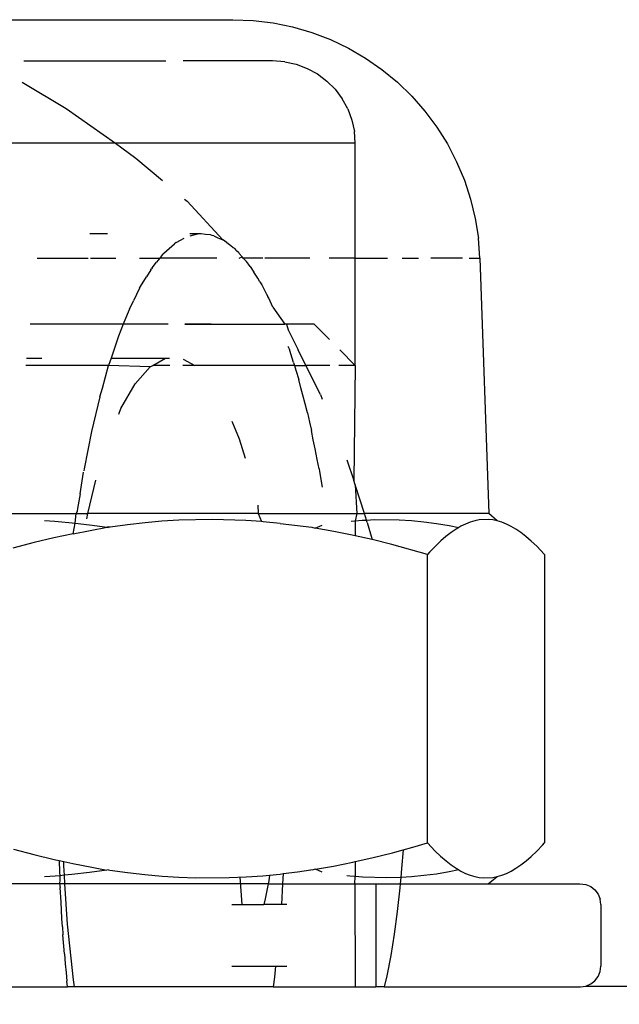
# Model space of a CAD drawing. Units: inches. Extents: x -188 to 2551, y 324 to 1175.
# Drawn here: x 220 to 222, y 526 to 528 of the extents above; entities that cross this region are included whole.
import ezdxf

# ---------------------------------------------------------------- set-up
doc = ezdxf.new("R2010")
doc.units = ezdxf.units.IN
doc.header["$MEASUREMENT"] = 0
doc.layers.add('VP-DIM', color=7, linetype='Continuous')
doc.layers.add('VP-EQ', color=7, linetype='Continuous', true_color=0x8a3492)
doc.styles.get("Standard").update_dxf_attribs({"font": 'arial.ttf'})
doc.dimstyles.get("Standard").update_dxf_attribs({"dimtxt": 14, "dimasz": 20, "dimexe": 20, "dimexo": 50, "dimgap": 20, "dimtad": 0, "dimdec": 0, "dimzin": 0, "dimdsep": 46, "dimtxsty": 'Standard', "dimcen": -0.09, "dimadec": 0, "dimazin": 0, "dimtfac": 1, "dimtdec": 4, "dimtofl": 0, "dimtmove": 0, "dimatfit": 3, "dimfxl": 70, "dimfxlon": 1, "dimtolj": 1, "dimtzin": 0, "dimarcsym": 0})

# ---------------------------------------------------------------- blocks, each defined once
blk = doc.blocks.new('RB1386-2D')
at = {"color": 7}
for p, q in [((1028.0353, 109.1828), (1025.2244, 109.1845)), ((1028.0129, 109.1699), (1028.005, 109.1595)), ((1028.0232, 109.1778), (1028.0129, 109.1699)), ((1028.0353, 109.1828), (1028.0232, 109.1778)), ((1028.0482, 109.1845), (1028.0353, 109.1828)), ((1028.525, 109.1845), (1028.0482, 109.1845)), ((1028.5191, 109.158), (1028.525, 109.1845)), ((1028.525, 109.1845), (1028.5454, 109.1845)), ((1028.5454, 108.9345), (1028.5454, 109.1845)), ((1028.5954, 109.1845), (1028.5454, 109.1845)), ((1028.5962, 108.9345), (1028.5954, 109.1845)), ((1028.7953, 109.1845), (1028.5954, 109.1845)), ((1028.7919, 109.1615), (1028.7953, 109.1845)), ((1028.7953, 109.1845), (1029.2779, 109.1845)), ((1029.2779, 109.1845), (1029.2804, 109.1682)), ((1029.2779, 109.1845), (1029.2952, 109.1845)), ((1029.2804, 109.1682), (1029.2947, 109.0325)), ((1029.2952, 109.1845), (1029.2969, 109.1707)), ((1029.7127, 109.1845), (1029.2952, 109.1845)), ((1029.2986, 109.15), (1029.2969, 109.1707)), ((1028, 109.1475), (1027.9983, 109.1345)), ((1028.005, 109.1595), (1028, 109.1475)), ((1028.5094, 109.1088), (1028.5191, 109.158)), ((1028.7891, 109.1345), (1028.7919, 109.1615)), ((1029.3007, 109.1287), (1029.2986, 109.15)), ((1027.9983, 108.9845), (1027.9983, 109.1345)), ((1028.7891, 109.1345), (1028.7622, 109.1345)), ((1028.8954, 109.1345), (1028.7891, 109.1345)), ((1029.3023, 109.1047), (1029.3007, 109.1287)), ((1028.5008, 109.0566), (1028.5094, 109.1088)), ((1029.3023, 109.1047), (1029.3061, 109.0585)), ((1028.4935, 109.0016), (1028.5008, 109.0566)), ((1029.3073, 109.0388), (1029.3061, 109.0585)), ((1029.2947, 109.0325), (1029.3011, 108.9345)), ((1029.3073, 109.0388), (1029.3088, 109.0184)), ((1028.4874, 108.9445), (1028.4935, 109.0016)), ((1029.3088, 109.0184), (1029.3107, 108.9794)), ((1027.9983, 108.9845), (1028, 108.9716)), ((1028.7622, 108.9845), (1028.7752, 108.9845)), ((1028.772, 108.9345), (1028.7752, 108.9845)), ((1028.7752, 108.9845), (1028.8181, 108.9845)), ((1028.8145, 108.9711), (1028.8181, 108.9845)), ((1028.8954, 108.9845), (1028.8181, 108.9845)), ((1028.8706, 108.9845), (1028.8756, 108.9182)), ((1029.3107, 108.9794), (1029.3128, 108.9437)), ((1028.005, 108.9595), (1028, 108.9716)), ((1028.0129, 108.9492), (1028.005, 108.9595)), ((1028.8071, 108.9345), (1028.8145, 108.9711)), ((1028.0232, 108.9412), (1028.0129, 108.9492)), ((1028.0353, 108.9362), (1028.0232, 108.9412)), ((1028.0493, 108.9345), (1028.0353, 108.9362)), ((1028.2726, 108.9345), (1028.0493, 108.9345)), ((1028.2726, 108.9345), (1028.2504, 108.9167)), ((1028.4865, 108.9345), (1028.2726, 108.9345)), ((1028.485, 108.9187), (1028.4865, 108.9345)), ((1028.4865, 108.9345), (1028.4874, 108.9445)), ((1028.5454, 108.9345), (1028.4865, 108.9345)), ((1028.5962, 108.9345), (1028.5454, 108.9345)), ((1028.5962, 108.9345), (1028.5954, 108.9168)), ((1028.772, 108.9345), (1028.5962, 108.9345)), ((1028.7704, 108.9097), (1028.772, 108.9345)), ((1028.8071, 108.9345), (1028.772, 108.9345)), ((1028.8036, 108.9131), (1028.8056, 108.927)), ((1028.8056, 108.927), (1028.8071, 108.9345)), ((1028.8071, 108.9345), (1029.3011, 108.9345)), ((1029.3011, 108.9345), (1029.3144, 108.9345)), ((1029.3011, 108.9345), (1029.3025, 108.9137)), ((1029.3144, 108.9345), (1029.3128, 108.9437)), ((1029.3135, 108.9251), (1029.3144, 108.9345)), ((1029.3144, 108.9345), (1029.7915, 108.9345)), ((1028.2167, 108.9034), (1028.2048, 108.8965)), ((1028.228, 108.909), (1028.2167, 108.9034)), ((1028.2393, 108.9134), (1028.228, 108.909)), ((1028.2504, 108.9167), (1028.2393, 108.9134)), ((1028.2614, 108.9189), (1028.2504, 108.9167)), ((1028.2832, 108.92), (1028.2614, 108.9189)), ((1028.2941, 108.9189), (1028.2832, 108.92)), ((1028.305, 108.9167), (1028.2941, 108.9189)), ((1028.3162, 108.9134), (1028.305, 108.9167)), ((1028.3273, 108.909), (1028.3162, 108.9134)), ((1028.3389, 108.9034), (1028.3273, 108.909)), ((1028.3436, 108.9006), (1028.3389, 108.9034)), ((1028.3436, 108.9006), (1028.3669, 108.9054)), ((1028.3669, 108.9054), (1028.3983, 108.9106)), ((1028.3983, 108.9106), (1028.4286, 108.9146)), ((1028.4286, 108.9146), (1028.459, 108.9176)), ((1028.459, 108.9176), (1028.485, 108.9187)), ((1028.483, 108.8976), (1028.485, 108.9187)), ((1028.485, 108.9187), (1028.5186, 108.9201)), ((1028.5186, 108.9201), (1028.5782, 108.9183)), ((1028.5782, 108.9183), (1028.5954, 108.9168)), ((1028.5954, 108.8806), (1028.5954, 108.9168)), ((1028.5954, 108.9168), (1028.6085, 108.9157)), ((1028.6085, 108.9157), (1028.6158, 108.9149)), ((1028.6757, 108.9061), (1028.6921, 108.8989)), ((1028.736, 108.9054), (1028.7038, 108.9007)), ((1028.7704, 108.9097), (1028.736, 108.9054)), ((1028.7779, 108.9106), (1028.7704, 108.9097)), ((1028.8036, 108.9131), (1028.7779, 108.9106)), ((1028.82, 108.9147), (1028.8036, 108.9131)), ((1028.861, 108.9175), (1028.82, 108.9147)), ((1028.9021, 108.9194), (1028.861, 108.9175)), ((1028.9833, 108.9197), (1028.9021, 108.9194)), ((1029.0243, 108.9183), (1028.9833, 108.9197)), ((1029.0651, 108.9158), (1029.0243, 108.9183)), ((1029.107, 108.9121), (1029.0651, 108.9158)), ((1029.1488, 108.9073), (1029.107, 108.9121)), ((1029.1923, 108.9012), (1029.1488, 108.9073)), ((1029.199, 108.9013), (1029.2414, 108.9072)), ((1029.2414, 108.9072), (1029.2841, 108.9121)), ((1029.2841, 108.9121), (1029.3025, 108.9137)), ((1029.3025, 108.9137), (1029.314, 108.9147)), ((1029.3025, 108.9137), (1029.304, 108.8905)), ((1029.314, 108.9147), (1029.3135, 108.9251)), ((1029.314, 108.9147), (1029.3253, 108.9157)), ((1029.3144, 108.906), (1029.314, 108.9147)), ((1029.3152, 108.878), (1029.3144, 108.906)), ((1029.3253, 108.9157), (1029.3506, 108.9173)), ((1028.1804, 108.8787), (1028.1678, 108.8678)), ((1028.193, 108.8884), (1028.1804, 108.8787)), ((1028.2048, 108.8965), (1028.193, 108.8884)), ((1028.3505, 108.8966), (1028.3436, 108.9006)), ((1028.3626, 108.8883), (1028.3505, 108.8966)), ((1028.3748, 108.8789), (1028.3626, 108.8883)), ((1028.3879, 108.8675), (1028.3748, 108.8789)), ((1028.4794, 108.8522), (1028.483, 108.8976)), ((1028.5954, 108.8806), (1028.5554, 108.8717)), ((1028.6018, 108.882), (1028.5954, 108.8806)), ((1028.6483, 108.8913), (1028.6018, 108.882)), ((1028.6921, 108.8989), (1028.6483, 108.8913)), ((1028.6921, 108.8989), (1028.7009, 108.9013)), ((1028.7009, 108.9013), (1028.7038, 108.9007)), ((1029.1954, 108.9007), (1029.1923, 108.9012)), ((1029.1954, 108.9007), (1029.199, 108.9013)), ((1029.2357, 108.894), (1029.199, 108.9013)), ((1029.2817, 108.8852), (1029.2357, 108.894)), ((1029.3043, 108.8804), (1029.2817, 108.8852)), ((1029.304, 108.8905), (1029.3043, 108.8804)), ((1029.3152, 108.878), (1029.3043, 108.8804)), ((1029.3276, 108.8754), (1029.3152, 108.878)), ((1028.1541, 108.8547), (1028.1406, 108.8405)), ((1028.1678, 108.8678), (1028.1541, 108.8547)), ((1028.401, 108.8551), (1028.3879, 108.8675)), ((1028.4197, 108.8352), (1028.401, 108.8551)), ((1028.5052, 108.8592), (1028.4794, 108.8522)), ((1028.5554, 108.8717), (1028.5052, 108.8592)), ((1029.3771, 108.8635), (1029.3276, 108.8754)), ((1029.4264, 108.8504), (1029.3771, 108.8635)), ((1028.1406, 108.8405), (1028.1358, 108.8352)), ((1028.1358, 108.1338), (1028.1358, 108.8352)), ((1028.4552, 108.8456), (1028.4197, 108.8352)), ((1028.4197, 108.8352), (1028.4197, 108.1338)), ((1028.4794, 108.8522), (1028.4552, 108.8456)), ((1028.1358, 108.1338), (1028.1545, 108.114)), ((1028.1545, 108.114), (1028.1675, 108.1015)), ((1028.3876, 108.1013), (1028.4013, 108.1143)), ((1028.4013, 108.1143), (1028.4149, 108.1285)), ((1028.4149, 108.1285), (1028.4197, 108.1338)), ((1028.4197, 108.1338), (1028.5064, 108.1096)), ((1029.376, 108.1053), (1029.4277, 108.119)), ((1028.1675, 108.1015), (1028.1806, 108.0902)), ((1028.1806, 108.0902), (1028.1928, 108.0808)), ((1028.3625, 108.0806), (1028.3751, 108.0904)), ((1028.3751, 108.0904), (1028.3876, 108.1013)), ((1028.5064, 108.1096), (1028.5544, 108.0976)), ((1028.5664, 108.056), (1028.5544, 108.0976)), ((1028.5544, 108.0976), (1028.5954, 108.0885)), ((1028.5954, 108.0885), (1028.6027, 108.0868)), ((1028.5954, 108.0522), (1028.5954, 108.0885)), ((1029.2809, 108.0836), (1029.3285, 108.0939)), ((1029.3285, 108.0939), (1029.376, 108.1053)), ((1028.1928, 108.0808), (1028.205, 108.0725)), ((1028.205, 108.0725), (1028.2165, 108.0657)), ((1028.2165, 108.0657), (1028.2281, 108.06)), ((1028.3275, 108.0601), (1028.3388, 108.0656)), ((1028.3388, 108.0656), (1028.3436, 108.0684)), ((1028.3436, 108.0684), (1028.3506, 108.0726)), ((1028.3673, 108.0636), (1028.3436, 108.0684)), ((1028.3506, 108.0726), (1028.3625, 108.0806)), ((1028.6027, 108.0868), (1028.6476, 108.0779)), ((1028.6476, 108.0779), (1028.6927, 108.07)), ((1028.6927, 108.07), (1028.6757, 108.0629)), ((1028.7014, 108.0678), (1028.6927, 108.07)), ((1028.7784, 108.0584), (1028.7014, 108.0678)), ((1029.1493, 108.0618), (1029.1917, 108.0678)), ((1029.1917, 108.0678), (1029.1984, 108.0678)), ((1029.1984, 108.0678), (1029.1953, 108.0683)), ((1029.2809, 108.0836), (1029.1984, 108.0678)), ((1029.2419, 108.0617), (1029.1984, 108.0678)), ((1029.2809, 108.0836), (1029.2765, 108.0578)), ((1028.2281, 108.06), (1028.2392, 108.0556)), ((1028.2392, 108.0556), (1028.2504, 108.0523)), ((1028.2504, 108.0523), (1028.2614, 108.0502)), ((1028.2504, 108.0523), (1028.2706, 108.0345)), ((1028.2614, 108.0502), (1028.2723, 108.0491)), ((1028.2723, 108.0491), (1028.2941, 108.0502)), ((1028.2941, 108.0502), (1028.3051, 108.0523)), ((1028.3051, 108.0523), (1028.3161, 108.0556)), ((1028.3161, 108.0556), (1028.3275, 108.0601)), ((1028.398, 108.0585), (1028.3673, 108.0636)), ((1028.4289, 108.0544), (1028.398, 108.0585)), ((1028.4588, 108.0515), (1028.4289, 108.0544)), ((1028.4889, 108.0497), (1028.4588, 108.0515)), ((1028.5484, 108.0493), (1028.4889, 108.0497)), ((1028.5682, 108.0503), (1028.5484, 108.0493)), ((1028.5664, 108.056), (1028.5682, 108.0503)), ((1028.5784, 108.0508), (1028.5682, 108.0503)), ((1028.5682, 108.0503), (1028.5731, 108.0345)), ((1028.5954, 108.0522), (1028.5784, 108.0508)), ((1028.5917, 108.0345), (1028.5954, 108.0522)), ((1028.6051, 108.053), (1028.5954, 108.0522)), ((1028.7784, 108.0584), (1028.8197, 108.0544)), ((1028.8197, 108.0544), (1028.8232, 108.0542)), ((1028.8232, 108.0542), (1028.8612, 108.0515)), ((1028.8312, 108.0345), (1028.8232, 108.0542)), ((1028.8612, 108.0515), (1028.9427, 108.049)), ((1028.9427, 108.049), (1029.0241, 108.0508)), ((1029.0241, 108.0508), (1029.0654, 108.0533)), ((1029.0654, 108.0533), (1029.1066, 108.0569)), ((1029.1066, 108.0569), (1029.1493, 108.0618)), ((1029.2765, 108.0578), (1029.2419, 108.0617)), ((1029.2482, 108.0474), (1029.2452, 108.0345)), ((1029.2765, 108.0578), (1029.2736, 108.0345)), ((1029.2837, 108.057), (1029.2765, 108.0578)), ((1029.3256, 108.0533), (1029.2837, 108.057)), ((1029.3506, 108.0518), (1029.3256, 108.0533)), ((1028.2925, 107.4136), (1028.2706, 108.0345)), ((1028.2706, 108.0345), (1028.5731, 108.0345)), ((1028.5917, 108.0345), (1028.5731, 108.0345)), ((1028.5731, 108.0345), (1028.5954, 107.9646)), ((1028.5954, 107.9646), (1028.5917, 108.0345)), ((1028.8312, 108.0345), (1028.5917, 108.0345)), ((1028.8327, 108.014), (1028.8312, 108.0345)), ((1028.8312, 108.0345), (1029.2452, 108.0345)), ((1029.2452, 108.0345), (1029.2265, 107.9538)), ((1029.2736, 108.0345), (1029.2452, 108.0345)), ((1029.2645, 107.9868), (1029.2705, 108.0226)), ((1029.2705, 108.0226), (1029.2713, 108.0284)), ((1029.2713, 108.0284), (1029.2736, 108.0345)), ((1029.5186, 108.0345), (1029.2736, 108.0345)), ((1028.6825, 107.9321), (1028.6757, 107.9704)), ((1029.2645, 107.9868), (1029.2558, 107.9342)), ((1028.5954, 107.9646), (1028.5987, 107.9541)), ((1028.5954, 107.6745), (1028.5987, 107.9541)), ((1028.6158, 107.9037), (1028.5987, 107.9541)), ((1028.6834, 107.9263), (1028.6825, 107.9321)), ((1028.6834, 107.9263), (1028.6881, 107.903)), ((1029.2363, 107.8355), (1029.2545, 107.9263)), ((1029.2545, 107.9263), (1029.2551, 107.9304)), ((1028.6881, 107.903), (1028.6928, 107.8776)), ((1028.8776, 107.8529), (1028.863, 107.8999)), ((1028.6928, 107.8776), (1028.6977, 107.8552)), ((1028.6977, 107.8552), (1028.7021, 107.8331)), ((1028.8954, 107.8104), (1028.8776, 107.8529)), ((1028.707, 107.8126), (1028.7021, 107.8331)), ((1029.2163, 107.7511), (1029.2363, 107.8355)), ((1028.7119, 107.7901), (1028.707, 107.8126)), ((1028.7119, 107.7901), (1028.7176, 107.7682)), ((1029.165, 107.7792), (1029.1304, 107.7191)), ((1029.1706, 107.7929), (1029.165, 107.7792)), ((1028.6803, 107.7452), (1028.6757, 107.7564)), ((1028.7176, 107.7682), (1028.7228, 107.7466)), ((1028.6803, 107.7452), (1028.7153, 107.6745)), ((1028.7228, 107.7466), (1028.7278, 107.7288)), ((1029.2103, 107.7298), (1029.1954, 107.6745)), ((1029.2163, 107.7511), (1029.2103, 107.7298)), ((1028.7278, 107.7288), (1028.7329, 107.7092)), ((1028.74, 107.6859), (1028.7329, 107.7092)), ((1029.1304, 107.7191), (1029.094, 107.6783)), ((1028.7436, 107.6745), (1028.74, 107.6859)), ((1028.6332, 107.6366), (1028.5954, 107.6745)), ((1028.5954, 107.6745), (1028.5954, 107.4136)), ((1028.5954, 107.6745), (1028.6354, 107.6745)), ((1028.6577, 107.6745), (1028.7153, 107.6745)), ((1028.7153, 107.6745), (1028.7339, 107.6371)), ((1028.7436, 107.6745), (1028.7153, 107.6745)), ((1028.7453, 107.6673), (1028.7436, 107.6745)), ((1028.7436, 107.6745), (1028.9851, 107.6745)), ((1028.7453, 107.6673), (1028.7522, 107.6465)), ((1029.0136, 107.6594), (1028.9851, 107.6745)), ((1028.9851, 107.6745), (1029.0143, 107.6745)), ((1029.046, 107.6745), (1029.0873, 107.6745)), ((1029.0873, 107.6745), (1029.0565, 107.6573)), ((1029.094, 107.6783), (1029.0873, 107.6745)), ((1029.094, 107.6783), (1029.1954, 107.6745)), ((1029.1889, 107.6568), (1029.1954, 107.6745)), ((1029.1954, 107.6745), (1029.3963, 107.6745)), ((1028.7586, 107.5879), (1028.7339, 107.6371)), ((1028.7522, 107.6465), (1028.7556, 107.6354)), ((1028.7556, 107.6354), (1028.7582, 107.6283)), ((1029.0565, 107.6573), (1029.0468, 107.6572)), ((1029.1889, 107.6568), (1029.0565, 107.6573)), ((1029.171, 107.6033), (1029.1889, 107.6568)), ((1029.3944, 107.6568), (1029.3575, 107.6568)), ((1028.6954, 107.5745), (1028.658, 107.6119)), ((1028.7623, 107.5745), (1028.7586, 107.5879)), ((1029.1596, 107.5745), (1029.171, 107.6033)), ((1028.6954, 107.5745), (1028.7623, 107.5745)), ((1028.7623, 107.5745), (1028.7664, 107.5745)), ((1028.7958, 107.5332), (1028.7664, 107.5745)), ((1029.0101, 107.5745), (1028.7664, 107.5745)), ((1028.9454, 107.5745), (1029.0101, 107.5745)), ((1029.0507, 107.5745), (1029.1596, 107.5745)), ((1029.0507, 107.5745), (1029.1954, 107.5745)), ((1029.1461, 107.541), (1029.1596, 107.5745)), ((1029.1596, 107.5745), (1029.3856, 107.5745)), ((1029.1447, 107.5378), (1029.1461, 107.541)), ((1028.7958, 107.5332), (1028.8054, 107.5115)), ((1029.12, 107.4871), (1029.1348, 107.5177)), ((1029.1447, 107.5378), (1029.1348, 107.5177)), ((1028.8054, 107.5115), (1028.8079, 107.5069)), ((1028.8113, 107.5012), (1028.8079, 107.5069)), ((1028.8224, 107.479), (1028.8113, 107.5012)), ((1028.8273, 107.4713), (1028.8224, 107.479)), ((1028.8273, 107.4713), (1028.8322, 107.4622)), ((1029.1177, 107.483), (1029.1028, 107.459)), ((1029.12, 107.4871), (1029.1177, 107.483)), ((1028.8322, 107.4622), (1028.8418, 107.4482)), ((1028.8506, 107.4343), (1028.8418, 107.4482)), ((1029.0927, 107.442), (1029.1028, 107.459)), ((1028.8506, 107.4343), (1028.8552, 107.4287)), ((1028.8552, 107.4287), (1028.86, 107.4219)), ((1028.86, 107.4219), (1028.8676, 107.4136)), ((1029.0704, 107.4136), (1029.0785, 107.4238)), ((1029.0896, 107.4376), (1029.0785, 107.4238)), ((1029.0896, 107.4376), (1029.0911, 107.44)), ((1029.0927, 107.442), (1029.0911, 107.44)), ((1028.2925, 107.4136), (1028.2961, 107.3652)), ((1028.3189, 107.4136), (1028.2925, 107.4136)), ((1028.3345, 107.4136), (1028.4118, 107.4136)), ((1028.4811, 107.4136), (1028.4418, 107.4136)), ((1028.5954, 107.4136), (1028.5175, 107.4136)), ((1028.5954, 107.4136), (1028.5954, 107.1345)), ((1028.5954, 107.4136), (1028.6589, 107.4136)), ((1028.706, 107.4136), (1028.8152, 107.4136)), ((1028.8199, 107.4136), (1028.8676, 107.4136)), ((1028.8676, 107.4136), (1028.8703, 107.4106)), ((1028.8775, 107.4136), (1028.8703, 107.4106)), ((1028.8703, 107.4106), (1028.8779, 107.4023)), ((1028.8797, 107.3993), (1028.8779, 107.4023)), ((1028.8841, 107.3956), (1028.8797, 107.3993)), ((1028.8841, 107.3956), (1028.8885, 107.3908)), ((1028.9316, 107.4136), (1029.0704, 107.4136)), ((1029.0606, 107.4018), (1029.035, 107.379)), ((1029.0606, 107.4018), (1029.0645, 107.406)), ((1029.0645, 107.406), (1029.0625, 107.4042)), ((1029.0645, 107.406), (1029.0704, 107.4136)), ((1029.1201, 107.4136), (1029.0704, 107.4136)), ((1029.2395, 107.4136), (1029.1772, 107.4136)), ((1029.3684, 107.4136), (1029.2447, 107.4136)), ((1028.8885, 107.3908), (1028.892, 107.389)), ((1028.892, 107.389), (1028.8977, 107.3842)), ((1028.8977, 107.3842), (1028.908, 107.3767)), ((1028.908, 107.3767), (1028.9135, 107.3722)), ((1028.9095, 107.3742), (1028.908, 107.3767)), ((1028.9135, 107.3722), (1028.9176, 107.3692)), ((1029.0308, 107.3759), (1029.0202, 107.3703)), ((1029.0308, 107.3759), (1029.035, 107.379)), ((1028.3037, 107.3173), (1028.2961, 107.3652)), ((1028.9293, 107.3644), (1028.9176, 107.3692)), ((1029.004, 107.2757), (1028.9176, 107.3692)), ((1028.9397, 107.3593), (1028.9293, 107.3644)), ((1028.9397, 107.3593), (1028.9434, 107.3587)), ((1028.9434, 107.3587), (1028.9471, 107.3572)), ((1028.9471, 107.3572), (1028.9593, 107.3562)), ((1028.9593, 107.3562), (1028.9702, 107.3545)), ((1028.9702, 107.3545), (1028.9768, 107.3549)), ((1028.9768, 107.3549), (1028.9979, 107.3602)), ((1028.9768, 107.3549), (1028.998, 107.3549)), ((1029.0202, 107.3703), (1029.0114, 107.3652)), ((1029.1977, 107.355), (1029.2404, 107.3551)), ((1028.3151, 107.2702), (1028.3037, 107.3173)), ((1029.0106, 107.2702), (1029.004, 107.2757)), ((1028.3302, 107.2241), (1028.3151, 107.2702)), ((1028.349, 107.1795), (1028.3302, 107.2241)), ((1029.1288, 107.1708), (1029.0638, 107.2254)), ((1028.3714, 107.1364), (1028.349, 107.1795)), ((1029.1628, 107.1455), (1029.1288, 107.1708)), ((1028.3971, 107.0954), (1028.3714, 107.1364)), ((1028.5954, 107.1345), (1028.5974, 107.1061)), ((1028.5954, 107.1345), (1029.1783, 107.1345)), ((1029.1783, 107.1345), (1029.1628, 107.1455)), ((1029.2981, 107.0498), (1029.1783, 107.1345)), ((1029.1783, 107.1345), (1029.7945, 107.1345)), ((1028.4261, 107.0565), (1028.3971, 107.0954)), ((1028.6035, 107.0782), (1028.5974, 107.1061)), ((1028.6135, 107.0514), (1028.6035, 107.0782)), ((1028.4581, 107.0201), (1028.4261, 107.0565)), ((1028.6135, 107.0514), (1028.6271, 107.0264)), ((1029.4054, 106.9864), (1029.2981, 107.0498)), ((1028.493, 106.9864), (1028.4581, 107.0201)), ((1028.6442, 107.0036), (1028.6271, 107.0264)), ((1028.6644, 106.9834), (1028.6442, 107.0036)), ((1028.5305, 106.9557), (1028.493, 106.9864)), ((1028.6873, 106.9663), (1028.6644, 106.9834)), ((1028.7123, 106.9526), (1028.6873, 106.9663)), ((1028.5703, 106.928), (1028.5305, 106.9557)), ((1028.739, 106.9426), (1028.7123, 106.9526)), ((1028.7669, 106.9366), (1028.739, 106.9426)), ((1028.6122, 106.9037), (1028.5703, 106.928)), ((1028.7669, 106.9366), (1028.7964, 106.9345)), ((1028.7964, 106.9345), (1029.0135, 106.9345)), ((1029.4015, 106.9345), (1029.0559, 106.9345)), ((1029.3917, 106.9345), (1029.1954, 106.9345)), ((1028.656, 106.8829), (1028.6122, 106.9037)), ((1028.7013, 106.8656), (1028.656, 106.8829)), ((1028.7478, 106.8521), (1028.7013, 106.8656)), ((1028.7953, 106.8423), (1028.7478, 106.8521)), ((1028.8434, 106.8365), (1028.7953, 106.8423)), ((1028.8932, 106.8345), (1028.8434, 106.8365)), ((1029.4963, 106.8345), (1028.8932, 106.8345)), ((1029.2119, 106.8345), (1029.1954, 106.8345))]:
    blk.add_line(p, q, dxfattribs=at)
blk = doc.blocks.new('*D29')
at = {"layer": 'Defpoints', "color": 0}
for p in [(289.3893, 945.993), (-132.0107, 323.969), (289.3893, 323.969)]:
    blk.add_point(p, dxfattribs=at)
at = {"layer": 'VP-DIM', "color": 0, "lineweight": -2}
for p, q in [((-62.0107, 945.993), (-152.0107, 945.993)), ((-132.0107, 925.993), (-132.0107, 670.395)), ((-132.0107, 343.969), (-132.0107, 599.567)), ((-62.0107, 323.969), (-152.0107, 323.969))]:
    blk.add_line(p, q, dxfattribs=at)
at = {"layer": 'VP-DIM', "color": 0}
for points in [[(-128.6774, 925.993), (-135.3441, 925.993), (-132.0107, 945.993)], [(-135.3441, 343.969), (-128.6774, 343.969), (-132.0107, 323.969)]]:
    blk.add_solid(points, dxfattribs=at)
at = {"layer": 'VP-DIM', "color": 0, "insert": (-132.0107, 634.981), "char_height": 14, "attachment_point": 5, "rotation": 90}
blk.add_mtext('\\A1;622', dxfattribs=at)
blk = doc.blocks.new('*D30')
at = {"layer": 'Defpoints', "color": 0}
for p in [(324.391, 784.1909), (-47.4297, 486.1886), (324.391, 486.1886)]:
    blk.add_point(p, dxfattribs=at)
at = {"layer": 'VP-DIM', "color": 0, "lineweight": -2}
for p, q in [((22.5703, 784.1909), (-67.4297, 784.1909)), ((-47.4297, 764.1909), (-47.4297, 670.7717)), ((-47.4297, 506.1886), (-47.4297, 599.6077)), ((22.5703, 486.1886), (-67.4297, 486.1886))]:
    blk.add_line(p, q, dxfattribs=at)
at = {"layer": 'VP-DIM', "color": 0}
for points in [[(-44.0964, 764.1909), (-50.7631, 764.1909), (-47.4297, 784.1909)], [(-50.7631, 506.1886), (-44.0964, 506.1886), (-47.4297, 486.1886)]]:
    blk.add_solid(points, dxfattribs=at)
at = {"layer": 'VP-DIM', "color": 0, "insert": (-47.4297, 635.1897), "char_height": 14, "attachment_point": 5, "rotation": 90}
blk.add_mtext('\\A1;298', dxfattribs=at)

msp = doc.modelspace()

# ---------------------------------------------------------------- block references
at = {"layer": 'VP-EQ', "rotation": 180}
msp.add_blockref('RB1386-2D', (1249.6112, 635.2931), dxfattribs=at)

# ---------------------------------------------------------------- dimensions: what is measured, and where the dimension line sits
at = {"layer": 'VP-DIM'}
for base, p1, p2, picture, middle in [((-132.0107, 323.969), (289.3893, 945.993), (289.3893, 323.969), '*D29', (-132.0107, 634.981)), ((-47.4297, 486.1886), (324.391, 784.1909), (324.391, 486.1886), '*D30', (-47.4297, 635.1897))]:
    dim = msp.add_linear_dim(base=base, p1=p1, p2=p2, angle=90, dimstyle='Standard', dxfattribs=at)
    dim.commit()
    dim.dimension.update_dxf_attribs({"geometry": picture, "text_midpoint": middle})

doc.saveas('drawing.dxf')
